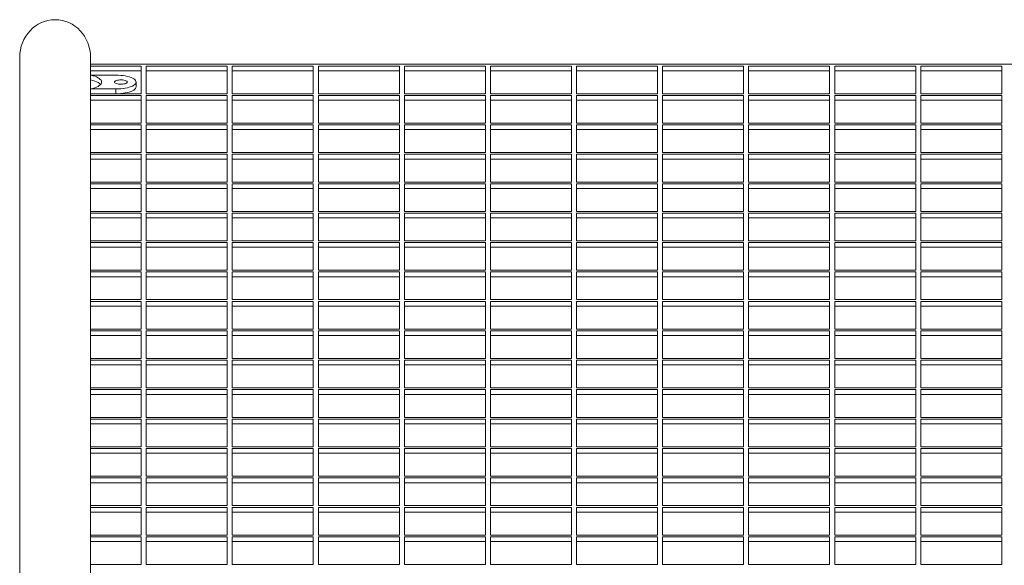
# Model space of a CAD drawing. Extents: x -290 to 289, y 0 to 81.
# Drawn here: x -77 to -28, y 49 to 76 of the extents above; entities that cross this region are included whole.
import ezdxf

# ---------------------------------------------------------------- set-up
doc = ezdxf.new("R2010")
doc.units = 0
doc.header["$LTSCALE"] = 0.125
doc.header["$MEASUREMENT"] = 0
doc.layers.add('CONTOUR', color=7, linetype='CONTINUOUS')

msp = doc.modelspace()

# ---------------------------------------------------------------- linework, layer by layer
at = {"layer": 'CONTOUR', "lineweight": 15}
for p, q in [((-76.586, 73.945), (-76.586, 34.295)), ((-73.086, 73.069), (-73.086, 73.945)), ((72.414, 73.603), (-73.086, 73.603)), ((-70.586, 73.518), (-73.086, 73.518)), ((-70.586, 72.151), (-70.586, 73.518)), ((-66.336, 73.518), (-70.336, 73.518)), ((-70.336, 73.518), (-70.336, 72.151)), ((-66.336, 72.151), (-66.336, 73.518)), ((-62.086, 73.518), (-66.086, 73.518)), ((-66.086, 73.518), (-66.086, 72.151)), ((-62.086, 72.151), (-62.086, 73.518)), ((-57.836, 73.518), (-61.836, 73.518)), ((-61.836, 73.518), (-61.836, 72.151)), ((-57.836, 72.151), (-57.836, 73.518)), ((-53.586, 73.518), (-57.586, 73.518)), ((-57.586, 73.518), (-57.586, 72.151)), ((-53.586, 72.151), (-53.586, 73.518)), ((-49.336, 73.518), (-53.336, 73.518)), ((-53.336, 73.518), (-53.336, 72.151)), ((-49.336, 72.151), (-49.336, 73.518)), ((-45.086, 73.518), (-49.086, 73.518)), ((-49.086, 73.518), (-49.086, 72.151)), ((-45.086, 72.151), (-45.086, 73.518)), ((-40.836, 73.518), (-44.836, 73.518)), ((-44.836, 73.518), (-44.836, 72.151)), ((-40.836, 72.151), (-40.836, 73.518)), ((-36.586, 73.518), (-40.586, 73.518)), ((-40.586, 73.518), (-40.586, 72.151)), ((-36.586, 72.151), (-36.586, 73.518)), ((-32.336, 73.518), (-36.336, 73.518)), ((-36.336, 73.518), (-36.336, 72.151)), ((-32.336, 72.151), (-32.336, 73.518)), ((-28.086, 73.518), (-32.086, 73.518)), ((-32.086, 73.518), (-32.086, 72.151)), ((-28.086, 72.151), (-28.086, 73.518)), ((-70.586, 73.283), (-73.086, 73.283)), ((-73.086, 73.069), (-71.836, 73.069)), ((-73.086, 73.069), (-73.086, 72.951)), ((-73.086, 72.385), (-73.086, 72.951)), ((-66.336, 73.283), (-70.336, 73.283)), ((-62.086, 73.283), (-66.086, 73.283)), ((-57.836, 73.283), (-61.836, 73.283)), ((-53.586, 73.283), (-57.586, 73.283)), ((-49.336, 73.283), (-53.336, 73.283)), ((-45.086, 73.283), (-49.086, 73.283)), ((-40.836, 73.283), (-44.836, 73.283)), ((-36.586, 73.283), (-40.586, 73.283)), ((-32.336, 73.283), (-36.336, 73.283)), ((-28.086, 73.283), (-32.086, 73.283)), ((-70.836, 72.492), (-70.836, 72.727)), ((-71.836, 72.385), (-73.086, 72.385)), ((-73.086, 72.267), (-73.086, 72.385)), ((-73.086, 34.295), (-73.086, 72.267)), ((-73.086, 72.151), (-70.586, 72.151)), ((-70.586, 72.065), (-73.086, 72.065)), ((-70.586, 70.698), (-70.586, 72.065)), ((-70.336, 72.151), (-66.336, 72.151)), ((-66.336, 72.065), (-70.336, 72.065)), ((-70.336, 72.065), (-70.336, 70.698)), ((-66.336, 70.698), (-66.336, 72.065)), ((-66.086, 72.151), (-62.086, 72.151)), ((-62.086, 72.065), (-66.086, 72.065)), ((-66.086, 72.065), (-66.086, 70.698)), ((-62.086, 70.698), (-62.086, 72.065)), ((-61.836, 72.151), (-57.836, 72.151)), ((-57.836, 72.065), (-61.836, 72.065)), ((-61.836, 72.065), (-61.836, 70.698)), ((-57.836, 70.698), (-57.836, 72.065)), ((-57.586, 72.151), (-53.586, 72.151)), ((-53.586, 72.065), (-57.586, 72.065)), ((-57.586, 72.065), (-57.586, 70.698)), ((-53.586, 70.698), (-53.586, 72.065)), ((-53.336, 72.151), (-49.336, 72.151)), ((-49.336, 72.065), (-53.336, 72.065)), ((-53.336, 72.065), (-53.336, 70.698)), ((-49.336, 70.698), (-49.336, 72.065)), ((-49.086, 72.151), (-45.086, 72.151)), ((-45.086, 72.065), (-49.086, 72.065)), ((-49.086, 72.065), (-49.086, 70.698)), ((-45.086, 70.698), (-45.086, 72.065)), ((-44.836, 72.151), (-40.836, 72.151)), ((-40.836, 72.065), (-44.836, 72.065)), ((-44.836, 72.065), (-44.836, 70.698)), ((-40.836, 70.698), (-40.836, 72.065)), ((-40.586, 72.151), (-36.586, 72.151)), ((-36.586, 72.065), (-40.586, 72.065)), ((-40.586, 72.065), (-40.586, 70.698)), ((-36.586, 70.698), (-36.586, 72.065)), ((-36.336, 72.151), (-32.336, 72.151)), ((-32.336, 72.065), (-36.336, 72.065)), ((-36.336, 72.065), (-36.336, 70.698)), ((-32.336, 70.698), (-32.336, 72.065)), ((-32.086, 72.151), (-28.086, 72.151)), ((-28.086, 72.065), (-32.086, 72.065)), ((-32.086, 72.065), (-32.086, 70.698)), ((-28.086, 70.698), (-28.086, 72.065)), ((-70.586, 71.83), (-73.086, 71.83)), ((-66.336, 71.83), (-70.336, 71.83)), ((-62.086, 71.83), (-66.086, 71.83)), ((-57.836, 71.83), (-61.836, 71.83)), ((-53.586, 71.83), (-57.586, 71.83)), ((-49.336, 71.83), (-53.336, 71.83)), ((-45.086, 71.83), (-49.086, 71.83)), ((-40.836, 71.83), (-44.836, 71.83)), ((-36.586, 71.83), (-40.586, 71.83)), ((-32.336, 71.83), (-36.336, 71.83)), ((-28.086, 71.83), (-32.086, 71.83)), ((-73.086, 70.698), (-70.586, 70.698)), ((-70.586, 70.612), (-73.086, 70.612)), ((-70.586, 69.245), (-70.586, 70.612)), ((-70.336, 70.698), (-66.336, 70.698)), ((-66.336, 70.612), (-70.336, 70.612)), ((-70.336, 70.612), (-70.336, 69.245)), ((-66.336, 69.245), (-66.336, 70.612)), ((-66.086, 70.698), (-62.086, 70.698)), ((-62.086, 70.612), (-66.086, 70.612)), ((-66.086, 70.612), (-66.086, 69.245)), ((-62.086, 69.245), (-62.086, 70.612)), ((-61.836, 70.698), (-57.836, 70.698)), ((-57.836, 70.612), (-61.836, 70.612)), ((-61.836, 70.612), (-61.836, 69.245)), ((-57.836, 69.245), (-57.836, 70.612)), ((-57.586, 70.698), (-53.586, 70.698)), ((-53.586, 70.612), (-57.586, 70.612)), ((-57.586, 70.612), (-57.586, 69.245)), ((-53.586, 69.245), (-53.586, 70.612)), ((-53.336, 70.698), (-49.336, 70.698)), ((-49.336, 70.612), (-53.336, 70.612)), ((-53.336, 70.612), (-53.336, 69.245)), ((-49.336, 69.245), (-49.336, 70.612)), ((-49.086, 70.698), (-45.086, 70.698)), ((-45.086, 70.612), (-49.086, 70.612)), ((-49.086, 70.612), (-49.086, 69.245)), ((-45.086, 69.245), (-45.086, 70.612)), ((-44.836, 70.698), (-40.836, 70.698)), ((-40.836, 70.612), (-44.836, 70.612)), ((-44.836, 70.612), (-44.836, 69.245)), ((-40.836, 69.245), (-40.836, 70.612)), ((-40.586, 70.698), (-36.586, 70.698)), ((-36.586, 70.612), (-40.586, 70.612)), ((-40.586, 70.612), (-40.586, 69.245)), ((-36.586, 69.245), (-36.586, 70.612)), ((-36.336, 70.698), (-32.336, 70.698)), ((-32.336, 70.612), (-36.336, 70.612)), ((-36.336, 70.612), (-36.336, 69.245)), ((-32.336, 69.245), (-32.336, 70.612)), ((-32.086, 70.698), (-28.086, 70.698)), ((-28.086, 70.612), (-32.086, 70.612)), ((-32.086, 70.612), (-32.086, 69.245)), ((-28.086, 69.245), (-28.086, 70.612)), ((-70.586, 70.377), (-73.086, 70.377)), ((-66.336, 70.377), (-70.336, 70.377)), ((-62.086, 70.377), (-66.086, 70.377)), ((-57.836, 70.377), (-61.836, 70.377)), ((-53.586, 70.377), (-57.586, 70.377)), ((-49.336, 70.377), (-53.336, 70.377)), ((-45.086, 70.377), (-49.086, 70.377)), ((-40.836, 70.377), (-44.836, 70.377)), ((-36.586, 70.377), (-40.586, 70.377)), ((-32.336, 70.377), (-36.336, 70.377)), ((-28.086, 70.377), (-32.086, 70.377)), ((-73.086, 69.245), (-70.586, 69.245)), ((-70.586, 69.16), (-73.086, 69.16)), ((-70.586, 67.792), (-70.586, 69.16)), ((-70.336, 69.245), (-66.336, 69.245)), ((-66.336, 69.16), (-70.336, 69.16)), ((-70.336, 69.16), (-70.336, 67.792)), ((-66.336, 67.792), (-66.336, 69.16)), ((-66.086, 69.245), (-62.086, 69.245)), ((-62.086, 69.16), (-66.086, 69.16)), ((-66.086, 69.16), (-66.086, 67.792)), ((-62.086, 67.792), (-62.086, 69.16)), ((-61.836, 69.245), (-57.836, 69.245)), ((-57.836, 69.16), (-61.836, 69.16)), ((-61.836, 69.16), (-61.836, 67.792)), ((-57.836, 67.792), (-57.836, 69.16)), ((-57.586, 69.245), (-53.586, 69.245)), ((-53.586, 69.16), (-57.586, 69.16)), ((-57.586, 69.16), (-57.586, 67.792)), ((-53.586, 67.792), (-53.586, 69.16)), ((-53.336, 69.245), (-49.336, 69.245)), ((-49.336, 69.16), (-53.336, 69.16)), ((-53.336, 69.16), (-53.336, 67.792)), ((-49.336, 67.792), (-49.336, 69.16)), ((-49.086, 69.245), (-45.086, 69.245)), ((-45.086, 69.16), (-49.086, 69.16)), ((-49.086, 69.16), (-49.086, 67.792)), ((-45.086, 67.792), (-45.086, 69.16)), ((-44.836, 69.245), (-40.836, 69.245)), ((-40.836, 69.16), (-44.836, 69.16)), ((-44.836, 69.16), (-44.836, 67.792)), ((-40.836, 67.792), (-40.836, 69.16)), ((-40.586, 69.245), (-36.586, 69.245)), ((-36.586, 69.16), (-40.586, 69.16)), ((-40.586, 69.16), (-40.586, 67.792)), ((-36.586, 67.792), (-36.586, 69.16)), ((-36.336, 69.245), (-32.336, 69.245)), ((-32.336, 69.16), (-36.336, 69.16)), ((-36.336, 69.16), (-36.336, 67.792)), ((-32.336, 67.792), (-32.336, 69.16)), ((-32.086, 69.245), (-28.086, 69.245)), ((-28.086, 69.16), (-32.086, 69.16)), ((-32.086, 69.16), (-32.086, 67.792)), ((-28.086, 67.792), (-28.086, 69.16)), ((-70.586, 68.925), (-73.086, 68.925)), ((-66.336, 68.925), (-70.336, 68.925)), ((-62.086, 68.925), (-66.086, 68.925)), ((-57.836, 68.925), (-61.836, 68.925)), ((-53.586, 68.925), (-57.586, 68.925)), ((-49.336, 68.925), (-53.336, 68.925)), ((-45.086, 68.925), (-49.086, 68.925)), ((-40.836, 68.925), (-44.836, 68.925)), ((-36.586, 68.925), (-40.586, 68.925)), ((-32.336, 68.925), (-36.336, 68.925)), ((-28.086, 68.925), (-32.086, 68.925)), ((-73.086, 67.792), (-70.586, 67.792)), ((-70.586, 67.707), (-73.086, 67.707)), ((-70.586, 66.34), (-70.586, 67.707)), ((-70.336, 67.792), (-66.336, 67.792)), ((-66.336, 67.707), (-70.336, 67.707)), ((-70.336, 67.707), (-70.336, 66.34)), ((-66.336, 66.34), (-66.336, 67.707)), ((-66.086, 67.792), (-62.086, 67.792)), ((-62.086, 67.707), (-66.086, 67.707)), ((-66.086, 67.707), (-66.086, 66.34)), ((-62.086, 66.34), (-62.086, 67.707)), ((-61.836, 67.792), (-57.836, 67.792)), ((-57.836, 67.707), (-61.836, 67.707)), ((-61.836, 67.707), (-61.836, 66.34)), ((-57.836, 66.34), (-57.836, 67.707)), ((-57.586, 67.792), (-53.586, 67.792)), ((-53.586, 67.707), (-57.586, 67.707)), ((-57.586, 67.707), (-57.586, 66.34)), ((-53.586, 66.34), (-53.586, 67.707)), ((-53.336, 67.792), (-49.336, 67.792)), ((-49.336, 67.707), (-53.336, 67.707)), ((-53.336, 67.707), (-53.336, 66.34)), ((-49.336, 66.34), (-49.336, 67.707)), ((-49.086, 67.792), (-45.086, 67.792)), ((-45.086, 67.707), (-49.086, 67.707)), ((-49.086, 67.707), (-49.086, 66.34)), ((-45.086, 66.34), (-45.086, 67.707)), ((-44.836, 67.792), (-40.836, 67.792)), ((-40.836, 67.707), (-44.836, 67.707)), ((-44.836, 67.707), (-44.836, 66.34)), ((-40.836, 66.34), (-40.836, 67.707)), ((-40.586, 67.792), (-36.586, 67.792)), ((-36.586, 67.707), (-40.586, 67.707)), ((-40.586, 67.707), (-40.586, 66.34)), ((-36.586, 66.34), (-36.586, 67.707)), ((-36.336, 67.792), (-32.336, 67.792)), ((-32.336, 67.707), (-36.336, 67.707)), ((-36.336, 67.707), (-36.336, 66.34)), ((-32.336, 66.34), (-32.336, 67.707)), ((-32.086, 67.792), (-28.086, 67.792)), ((-28.086, 67.707), (-32.086, 67.707)), ((-32.086, 67.707), (-32.086, 66.34)), ((-28.086, 66.34), (-28.086, 67.707)), ((-70.586, 67.472), (-73.086, 67.472)), ((-66.336, 67.472), (-70.336, 67.472)), ((-62.086, 67.472), (-66.086, 67.472)), ((-57.836, 67.472), (-61.836, 67.472)), ((-53.586, 67.472), (-57.586, 67.472)), ((-49.336, 67.472), (-53.336, 67.472)), ((-45.086, 67.472), (-49.086, 67.472)), ((-40.836, 67.472), (-44.836, 67.472)), ((-36.586, 67.472), (-40.586, 67.472)), ((-32.336, 67.472), (-36.336, 67.472)), ((-28.086, 67.472), (-32.086, 67.472)), ((-73.086, 66.34), (-70.586, 66.34)), ((-70.586, 66.254), (-73.086, 66.254)), ((-70.586, 64.887), (-70.586, 66.254)), ((-70.336, 66.34), (-66.336, 66.34)), ((-66.336, 66.254), (-70.336, 66.254)), ((-70.336, 66.254), (-70.336, 64.887)), ((-66.336, 64.887), (-66.336, 66.254)), ((-66.086, 66.34), (-62.086, 66.34)), ((-62.086, 66.254), (-66.086, 66.254)), ((-66.086, 66.254), (-66.086, 64.887)), ((-62.086, 64.887), (-62.086, 66.254)), ((-61.836, 66.34), (-57.836, 66.34)), ((-57.836, 66.254), (-61.836, 66.254)), ((-61.836, 66.254), (-61.836, 64.887)), ((-57.836, 64.887), (-57.836, 66.254)), ((-57.586, 66.34), (-53.586, 66.34)), ((-53.586, 66.254), (-57.586, 66.254)), ((-57.586, 66.254), (-57.586, 64.887)), ((-53.586, 64.887), (-53.586, 66.254)), ((-53.336, 66.34), (-49.336, 66.34)), ((-49.336, 66.254), (-53.336, 66.254)), ((-53.336, 66.254), (-53.336, 64.887)), ((-49.336, 64.887), (-49.336, 66.254)), ((-49.086, 66.34), (-45.086, 66.34)), ((-45.086, 66.254), (-49.086, 66.254)), ((-49.086, 66.254), (-49.086, 64.887)), ((-45.086, 64.887), (-45.086, 66.254)), ((-44.836, 66.34), (-40.836, 66.34)), ((-40.836, 66.254), (-44.836, 66.254)), ((-44.836, 66.254), (-44.836, 64.887)), ((-40.836, 64.887), (-40.836, 66.254)), ((-40.586, 66.34), (-36.586, 66.34)), ((-36.586, 66.254), (-40.586, 66.254)), ((-40.586, 66.254), (-40.586, 64.887)), ((-36.586, 64.887), (-36.586, 66.254)), ((-36.336, 66.34), (-32.336, 66.34)), ((-32.336, 66.254), (-36.336, 66.254)), ((-36.336, 66.254), (-36.336, 64.887)), ((-32.336, 64.887), (-32.336, 66.254)), ((-32.086, 66.34), (-28.086, 66.34)), ((-28.086, 66.254), (-32.086, 66.254)), ((-32.086, 66.254), (-32.086, 64.887)), ((-28.086, 64.887), (-28.086, 66.254)), ((-70.586, 66.019), (-73.086, 66.019)), ((-66.336, 66.019), (-70.336, 66.019)), ((-62.086, 66.019), (-66.086, 66.019)), ((-57.836, 66.019), (-61.836, 66.019)), ((-53.586, 66.019), (-57.586, 66.019)), ((-49.336, 66.019), (-53.336, 66.019)), ((-45.086, 66.019), (-49.086, 66.019)), ((-40.836, 66.019), (-44.836, 66.019)), ((-36.586, 66.019), (-40.586, 66.019)), ((-32.336, 66.019), (-36.336, 66.019)), ((-28.086, 66.019), (-32.086, 66.019)), ((-73.086, 64.887), (-70.586, 64.887)), ((-70.586, 64.802), (-73.086, 64.802)), ((-70.586, 63.434), (-70.586, 64.802)), ((-70.336, 64.887), (-66.336, 64.887)), ((-66.336, 64.802), (-70.336, 64.802)), ((-70.336, 64.802), (-70.336, 63.434)), ((-66.336, 63.434), (-66.336, 64.802)), ((-66.086, 64.887), (-62.086, 64.887)), ((-62.086, 64.802), (-66.086, 64.802)), ((-66.086, 64.802), (-66.086, 63.434)), ((-62.086, 63.434), (-62.086, 64.802)), ((-61.836, 64.887), (-57.836, 64.887)), ((-57.836, 64.802), (-61.836, 64.802)), ((-61.836, 64.802), (-61.836, 63.434)), ((-57.836, 63.434), (-57.836, 64.802)), ((-57.586, 64.887), (-53.586, 64.887)), ((-53.586, 64.802), (-57.586, 64.802)), ((-57.586, 64.802), (-57.586, 63.434)), ((-53.586, 63.434), (-53.586, 64.802)), ((-53.336, 64.887), (-49.336, 64.887)), ((-49.336, 64.802), (-53.336, 64.802)), ((-53.336, 64.802), (-53.336, 63.434)), ((-49.336, 63.434), (-49.336, 64.802)), ((-49.086, 64.887), (-45.086, 64.887)), ((-45.086, 64.802), (-49.086, 64.802)), ((-49.086, 64.802), (-49.086, 63.434)), ((-45.086, 63.434), (-45.086, 64.802)), ((-44.836, 64.887), (-40.836, 64.887)), ((-40.836, 64.802), (-44.836, 64.802)), ((-44.836, 64.802), (-44.836, 63.434)), ((-40.836, 63.434), (-40.836, 64.802)), ((-40.586, 64.887), (-36.586, 64.887)), ((-36.586, 64.802), (-40.586, 64.802)), ((-40.586, 64.802), (-40.586, 63.434)), ((-36.586, 63.434), (-36.586, 64.802)), ((-36.336, 64.887), (-32.336, 64.887)), ((-32.336, 64.802), (-36.336, 64.802)), ((-36.336, 64.802), (-36.336, 63.434)), ((-32.336, 63.434), (-32.336, 64.802)), ((-32.086, 64.887), (-28.086, 64.887)), ((-28.086, 64.802), (-32.086, 64.802)), ((-32.086, 64.802), (-32.086, 63.434)), ((-28.086, 63.434), (-28.086, 64.802)), ((-70.586, 64.567), (-73.086, 64.567)), ((-66.336, 64.567), (-70.336, 64.567)), ((-62.086, 64.567), (-66.086, 64.567)), ((-57.836, 64.567), (-61.836, 64.567)), ((-53.586, 64.567), (-57.586, 64.567)), ((-49.336, 64.567), (-53.336, 64.567)), ((-45.086, 64.567), (-49.086, 64.567)), ((-40.836, 64.567), (-44.836, 64.567)), ((-36.586, 64.567), (-40.586, 64.567)), ((-32.336, 64.567), (-36.336, 64.567)), ((-28.086, 64.567), (-32.086, 64.567)), ((-73.086, 63.434), (-70.586, 63.434)), ((-70.586, 63.349), (-73.086, 63.349)), ((-70.586, 61.982), (-70.586, 63.349)), ((-70.336, 63.434), (-66.336, 63.434)), ((-66.336, 63.349), (-70.336, 63.349)), ((-70.336, 63.349), (-70.336, 61.982)), ((-66.336, 61.982), (-66.336, 63.349)), ((-66.086, 63.434), (-62.086, 63.434)), ((-62.086, 63.349), (-66.086, 63.349)), ((-66.086, 63.349), (-66.086, 61.982)), ((-62.086, 61.982), (-62.086, 63.349)), ((-61.836, 63.434), (-57.836, 63.434)), ((-57.836, 63.349), (-61.836, 63.349)), ((-61.836, 63.349), (-61.836, 61.982)), ((-57.836, 61.982), (-57.836, 63.349)), ((-57.586, 63.434), (-53.586, 63.434)), ((-53.586, 63.349), (-57.586, 63.349)), ((-57.586, 63.349), (-57.586, 61.982)), ((-53.586, 61.982), (-53.586, 63.349)), ((-53.336, 63.434), (-49.336, 63.434)), ((-49.336, 63.349), (-53.336, 63.349)), ((-53.336, 63.349), (-53.336, 61.982)), ((-49.336, 61.982), (-49.336, 63.349)), ((-49.086, 63.434), (-45.086, 63.434)), ((-45.086, 63.349), (-49.086, 63.349)), ((-49.086, 63.349), (-49.086, 61.982)), ((-45.086, 61.982), (-45.086, 63.349)), ((-44.836, 63.434), (-40.836, 63.434)), ((-40.836, 63.349), (-44.836, 63.349)), ((-44.836, 63.349), (-44.836, 61.982)), ((-40.836, 61.982), (-40.836, 63.349)), ((-40.586, 63.434), (-36.586, 63.434)), ((-36.586, 63.349), (-40.586, 63.349)), ((-40.586, 63.349), (-40.586, 61.982)), ((-36.586, 61.982), (-36.586, 63.349)), ((-36.336, 63.434), (-32.336, 63.434)), ((-32.336, 63.349), (-36.336, 63.349)), ((-36.336, 63.349), (-36.336, 61.982)), ((-32.336, 61.982), (-32.336, 63.349)), ((-32.086, 63.434), (-28.086, 63.434)), ((-28.086, 63.349), (-32.086, 63.349)), ((-32.086, 63.349), (-32.086, 61.982)), ((-28.086, 61.982), (-28.086, 63.349)), ((-70.586, 63.114), (-73.086, 63.114)), ((-66.336, 63.114), (-70.336, 63.114)), ((-62.086, 63.114), (-66.086, 63.114)), ((-57.836, 63.114), (-61.836, 63.114)), ((-53.586, 63.114), (-57.586, 63.114)), ((-49.336, 63.114), (-53.336, 63.114)), ((-45.086, 63.114), (-49.086, 63.114)), ((-40.836, 63.114), (-44.836, 63.114)), ((-36.586, 63.114), (-40.586, 63.114)), ((-32.336, 63.114), (-36.336, 63.114)), ((-28.086, 63.114), (-32.086, 63.114)), ((-73.086, 61.982), (-70.586, 61.982)), ((-70.586, 61.896), (-73.086, 61.896)), ((-70.586, 60.529), (-70.586, 61.896)), ((-70.336, 61.982), (-66.336, 61.982)), ((-66.336, 61.896), (-70.336, 61.896)), ((-70.336, 61.896), (-70.336, 60.529)), ((-66.336, 60.529), (-66.336, 61.896)), ((-66.086, 61.982), (-62.086, 61.982)), ((-62.086, 61.896), (-66.086, 61.896)), ((-66.086, 61.896), (-66.086, 60.529)), ((-62.086, 60.529), (-62.086, 61.896)), ((-61.836, 61.982), (-57.836, 61.982)), ((-57.836, 61.896), (-61.836, 61.896)), ((-61.836, 61.896), (-61.836, 60.529)), ((-57.836, 60.529), (-57.836, 61.896)), ((-57.586, 61.982), (-53.586, 61.982)), ((-53.586, 61.896), (-57.586, 61.896)), ((-57.586, 61.896), (-57.586, 60.529)), ((-53.586, 60.529), (-53.586, 61.896)), ((-53.336, 61.982), (-49.336, 61.982)), ((-49.336, 61.896), (-53.336, 61.896)), ((-53.336, 61.896), (-53.336, 60.529)), ((-49.336, 60.529), (-49.336, 61.896)), ((-49.086, 61.982), (-45.086, 61.982)), ((-45.086, 61.896), (-49.086, 61.896)), ((-49.086, 61.896), (-49.086, 60.529)), ((-45.086, 60.529), (-45.086, 61.896)), ((-44.836, 61.982), (-40.836, 61.982)), ((-40.836, 61.896), (-44.836, 61.896)), ((-44.836, 61.896), (-44.836, 60.529)), ((-40.836, 60.529), (-40.836, 61.896)), ((-40.586, 61.982), (-36.586, 61.982)), ((-36.586, 61.896), (-40.586, 61.896)), ((-40.586, 61.896), (-40.586, 60.529)), ((-36.586, 60.529), (-36.586, 61.896)), ((-36.336, 61.982), (-32.336, 61.982)), ((-32.336, 61.896), (-36.336, 61.896)), ((-36.336, 61.896), (-36.336, 60.529)), ((-32.336, 60.529), (-32.336, 61.896)), ((-32.086, 61.982), (-28.086, 61.982)), ((-28.086, 61.896), (-32.086, 61.896)), ((-32.086, 61.896), (-32.086, 60.529)), ((-28.086, 60.529), (-28.086, 61.896)), ((-70.586, 61.661), (-73.086, 61.661)), ((-66.336, 61.661), (-70.336, 61.661)), ((-62.086, 61.661), (-66.086, 61.661)), ((-57.836, 61.661), (-61.836, 61.661)), ((-53.586, 61.661), (-57.586, 61.661)), ((-49.336, 61.661), (-53.336, 61.661)), ((-45.086, 61.661), (-49.086, 61.661)), ((-40.836, 61.661), (-44.836, 61.661)), ((-36.586, 61.661), (-40.586, 61.661)), ((-32.336, 61.661), (-36.336, 61.661)), ((-28.086, 61.661), (-32.086, 61.661)), ((-73.086, 60.529), (-70.586, 60.529)), ((-70.586, 60.443), (-73.086, 60.443)), ((-70.586, 59.076), (-70.586, 60.443)), ((-70.336, 60.529), (-66.336, 60.529)), ((-66.336, 60.443), (-70.336, 60.443)), ((-70.336, 60.443), (-70.336, 59.076)), ((-66.336, 59.076), (-66.336, 60.443)), ((-66.086, 60.529), (-62.086, 60.529)), ((-62.086, 60.443), (-66.086, 60.443)), ((-66.086, 60.443), (-66.086, 59.076)), ((-62.086, 59.076), (-62.086, 60.443)), ((-61.836, 60.529), (-57.836, 60.529)), ((-57.836, 60.443), (-61.836, 60.443)), ((-61.836, 60.443), (-61.836, 59.076)), ((-57.836, 59.076), (-57.836, 60.443)), ((-57.586, 60.529), (-53.586, 60.529)), ((-53.586, 60.443), (-57.586, 60.443)), ((-57.586, 60.443), (-57.586, 59.076)), ((-53.586, 59.076), (-53.586, 60.443)), ((-53.336, 60.529), (-49.336, 60.529)), ((-49.336, 60.443), (-53.336, 60.443)), ((-53.336, 60.443), (-53.336, 59.076)), ((-49.336, 59.076), (-49.336, 60.443)), ((-49.086, 60.529), (-45.086, 60.529)), ((-45.086, 60.443), (-49.086, 60.443)), ((-49.086, 60.443), (-49.086, 59.076)), ((-45.086, 59.076), (-45.086, 60.443)), ((-44.836, 60.529), (-40.836, 60.529)), ((-40.836, 60.443), (-44.836, 60.443)), ((-44.836, 60.443), (-44.836, 59.076)), ((-40.836, 59.076), (-40.836, 60.443)), ((-40.586, 60.529), (-36.586, 60.529)), ((-36.586, 60.443), (-40.586, 60.443)), ((-40.586, 60.443), (-40.586, 59.076)), ((-36.586, 59.076), (-36.586, 60.443)), ((-36.336, 60.529), (-32.336, 60.529)), ((-32.336, 60.443), (-36.336, 60.443)), ((-36.336, 60.443), (-36.336, 59.076)), ((-32.336, 59.076), (-32.336, 60.443)), ((-32.086, 60.529), (-28.086, 60.529)), ((-28.086, 60.443), (-32.086, 60.443)), ((-32.086, 60.443), (-32.086, 59.076)), ((-28.086, 59.076), (-28.086, 60.443)), ((-70.586, 60.208), (-73.086, 60.208)), ((-66.336, 60.208), (-70.336, 60.208)), ((-62.086, 60.208), (-66.086, 60.208)), ((-57.836, 60.208), (-61.836, 60.208)), ((-53.586, 60.208), (-57.586, 60.208)), ((-49.336, 60.208), (-53.336, 60.208)), ((-45.086, 60.208), (-49.086, 60.208)), ((-40.836, 60.208), (-44.836, 60.208)), ((-36.586, 60.208), (-40.586, 60.208)), ((-32.336, 60.208), (-36.336, 60.208)), ((-28.086, 60.208), (-32.086, 60.208)), ((-73.086, 59.076), (-70.586, 59.076)), ((-70.586, 58.991), (-73.086, 58.991)), ((-70.586, 57.623), (-70.586, 58.991)), ((-70.336, 59.076), (-66.336, 59.076)), ((-66.336, 58.991), (-70.336, 58.991)), ((-70.336, 58.991), (-70.336, 57.623)), ((-66.336, 57.623), (-66.336, 58.991)), ((-66.086, 59.076), (-62.086, 59.076)), ((-62.086, 58.991), (-66.086, 58.991)), ((-66.086, 58.991), (-66.086, 57.623)), ((-62.086, 57.623), (-62.086, 58.991)), ((-61.836, 59.076), (-57.836, 59.076)), ((-57.836, 58.991), (-61.836, 58.991)), ((-61.836, 58.991), (-61.836, 57.623)), ((-57.836, 57.623), (-57.836, 58.991)), ((-57.586, 59.076), (-53.586, 59.076)), ((-53.586, 58.991), (-57.586, 58.991)), ((-57.586, 58.991), (-57.586, 57.623)), ((-53.586, 57.623), (-53.586, 58.991)), ((-53.336, 59.076), (-49.336, 59.076)), ((-49.336, 58.991), (-53.336, 58.991)), ((-53.336, 58.991), (-53.336, 57.623)), ((-49.336, 57.623), (-49.336, 58.991)), ((-49.086, 59.076), (-45.086, 59.076)), ((-45.086, 58.991), (-49.086, 58.991)), ((-49.086, 58.991), (-49.086, 57.623)), ((-45.086, 57.623), (-45.086, 58.991)), ((-44.836, 59.076), (-40.836, 59.076)), ((-40.836, 58.991), (-44.836, 58.991)), ((-44.836, 58.991), (-44.836, 57.623)), ((-40.836, 57.623), (-40.836, 58.991)), ((-40.586, 59.076), (-36.586, 59.076)), ((-36.586, 58.991), (-40.586, 58.991)), ((-40.586, 58.991), (-40.586, 57.623)), ((-36.586, 57.623), (-36.586, 58.991)), ((-36.336, 59.076), (-32.336, 59.076)), ((-32.336, 58.991), (-36.336, 58.991)), ((-36.336, 58.991), (-36.336, 57.623)), ((-32.336, 57.623), (-32.336, 58.991)), ((-32.086, 59.076), (-28.086, 59.076)), ((-28.086, 58.991), (-32.086, 58.991)), ((-32.086, 58.991), (-32.086, 57.623)), ((-28.086, 57.623), (-28.086, 58.991)), ((-70.586, 58.756), (-73.086, 58.756)), ((-66.336, 58.756), (-70.336, 58.756)), ((-62.086, 58.756), (-66.086, 58.756)), ((-57.836, 58.756), (-61.836, 58.756)), ((-53.586, 58.756), (-57.586, 58.756)), ((-49.336, 58.756), (-53.336, 58.756)), ((-45.086, 58.756), (-49.086, 58.756)), ((-40.836, 58.756), (-44.836, 58.756)), ((-36.586, 58.756), (-40.586, 58.756)), ((-32.336, 58.756), (-36.336, 58.756)), ((-28.086, 58.756), (-32.086, 58.756)), ((-73.086, 57.623), (-70.586, 57.623)), ((-70.586, 57.538), (-73.086, 57.538)), ((-70.586, 56.171), (-70.586, 57.538)), ((-70.336, 57.623), (-66.336, 57.623)), ((-66.336, 57.538), (-70.336, 57.538)), ((-70.336, 57.538), (-70.336, 56.171)), ((-66.336, 56.171), (-66.336, 57.538)), ((-66.086, 57.623), (-62.086, 57.623)), ((-62.086, 57.538), (-66.086, 57.538)), ((-66.086, 57.538), (-66.086, 56.171)), ((-62.086, 56.171), (-62.086, 57.538)), ((-61.836, 57.623), (-57.836, 57.623)), ((-57.836, 57.538), (-61.836, 57.538)), ((-61.836, 57.538), (-61.836, 56.171)), ((-57.836, 56.171), (-57.836, 57.538)), ((-57.586, 57.623), (-53.586, 57.623)), ((-53.586, 57.538), (-57.586, 57.538)), ((-57.586, 57.538), (-57.586, 56.171)), ((-53.586, 56.171), (-53.586, 57.538)), ((-53.336, 57.623), (-49.336, 57.623)), ((-49.336, 57.538), (-53.336, 57.538)), ((-53.336, 57.538), (-53.336, 56.171)), ((-49.336, 56.171), (-49.336, 57.538)), ((-49.086, 57.623), (-45.086, 57.623)), ((-45.086, 57.538), (-49.086, 57.538)), ((-49.086, 57.538), (-49.086, 56.171)), ((-45.086, 56.171), (-45.086, 57.538)), ((-44.836, 57.623), (-40.836, 57.623)), ((-40.836, 57.538), (-44.836, 57.538)), ((-44.836, 57.538), (-44.836, 56.171)), ((-40.836, 56.171), (-40.836, 57.538)), ((-40.586, 57.623), (-36.586, 57.623)), ((-36.586, 57.538), (-40.586, 57.538)), ((-40.586, 57.538), (-40.586, 56.171)), ((-36.586, 56.171), (-36.586, 57.538)), ((-36.336, 57.623), (-32.336, 57.623)), ((-32.336, 57.538), (-36.336, 57.538)), ((-36.336, 57.538), (-36.336, 56.171)), ((-32.336, 56.171), (-32.336, 57.538)), ((-32.086, 57.623), (-28.086, 57.623)), ((-28.086, 57.538), (-32.086, 57.538)), ((-32.086, 57.538), (-32.086, 56.171)), ((-28.086, 56.171), (-28.086, 57.538)), ((-70.586, 57.303), (-73.086, 57.303)), ((-66.336, 57.303), (-70.336, 57.303)), ((-62.086, 57.303), (-66.086, 57.303)), ((-57.836, 57.303), (-61.836, 57.303)), ((-53.586, 57.303), (-57.586, 57.303)), ((-49.336, 57.303), (-53.336, 57.303)), ((-45.086, 57.303), (-49.086, 57.303)), ((-40.836, 57.303), (-44.836, 57.303)), ((-36.586, 57.303), (-40.586, 57.303)), ((-32.336, 57.303), (-36.336, 57.303)), ((-28.086, 57.303), (-32.086, 57.303)), ((-73.086, 56.171), (-70.586, 56.171)), ((-70.586, 56.085), (-73.086, 56.085)), ((-70.586, 54.718), (-70.586, 56.085)), ((-70.336, 56.171), (-66.336, 56.171)), ((-66.336, 56.085), (-70.336, 56.085)), ((-70.336, 56.085), (-70.336, 54.718)), ((-66.336, 54.718), (-66.336, 56.085)), ((-66.086, 56.171), (-62.086, 56.171)), ((-62.086, 56.085), (-66.086, 56.085)), ((-66.086, 56.085), (-66.086, 54.718)), ((-62.086, 54.718), (-62.086, 56.085)), ((-61.836, 56.171), (-57.836, 56.171)), ((-57.836, 56.085), (-61.836, 56.085)), ((-61.836, 56.085), (-61.836, 54.718)), ((-57.836, 54.718), (-57.836, 56.085)), ((-57.586, 56.171), (-53.586, 56.171)), ((-53.586, 56.085), (-57.586, 56.085)), ((-57.586, 56.085), (-57.586, 54.718)), ((-53.586, 54.718), (-53.586, 56.085)), ((-53.336, 56.171), (-49.336, 56.171)), ((-49.336, 56.085), (-53.336, 56.085)), ((-53.336, 56.085), (-53.336, 54.718)), ((-49.336, 54.718), (-49.336, 56.085)), ((-49.086, 56.171), (-45.086, 56.171)), ((-45.086, 56.085), (-49.086, 56.085)), ((-49.086, 56.085), (-49.086, 54.718)), ((-45.086, 54.718), (-45.086, 56.085)), ((-44.836, 56.171), (-40.836, 56.171)), ((-40.836, 56.085), (-44.836, 56.085)), ((-44.836, 56.085), (-44.836, 54.718)), ((-40.836, 54.718), (-40.836, 56.085)), ((-40.586, 56.171), (-36.586, 56.171)), ((-36.586, 56.085), (-40.586, 56.085)), ((-40.586, 56.085), (-40.586, 54.718)), ((-36.586, 54.718), (-36.586, 56.085)), ((-36.336, 56.171), (-32.336, 56.171)), ((-32.336, 56.085), (-36.336, 56.085)), ((-36.336, 56.085), (-36.336, 54.718)), ((-32.336, 54.718), (-32.336, 56.085)), ((-32.086, 56.171), (-28.086, 56.171)), ((-28.086, 56.085), (-32.086, 56.085)), ((-32.086, 56.085), (-32.086, 54.718)), ((-28.086, 54.718), (-28.086, 56.085)), ((-70.586, 55.85), (-73.086, 55.85)), ((-66.336, 55.85), (-70.336, 55.85)), ((-62.086, 55.85), (-66.086, 55.85)), ((-57.836, 55.85), (-61.836, 55.85)), ((-53.586, 55.85), (-57.586, 55.85)), ((-49.336, 55.85), (-53.336, 55.85)), ((-45.086, 55.85), (-49.086, 55.85)), ((-40.836, 55.85), (-44.836, 55.85)), ((-36.586, 55.85), (-40.586, 55.85)), ((-32.336, 55.85), (-36.336, 55.85)), ((-28.086, 55.85), (-32.086, 55.85)), ((-73.086, 54.718), (-70.586, 54.718)), ((-70.586, 54.633), (-73.086, 54.633)), ((-70.586, 53.265), (-70.586, 54.633)), ((-70.336, 54.718), (-66.336, 54.718)), ((-66.336, 54.633), (-70.336, 54.633)), ((-70.336, 54.633), (-70.336, 53.265)), ((-66.336, 53.265), (-66.336, 54.633)), ((-66.086, 54.718), (-62.086, 54.718)), ((-62.086, 54.633), (-66.086, 54.633)), ((-66.086, 54.633), (-66.086, 53.265)), ((-62.086, 53.265), (-62.086, 54.633)), ((-61.836, 54.718), (-57.836, 54.718)), ((-57.836, 54.633), (-61.836, 54.633)), ((-61.836, 54.633), (-61.836, 53.265)), ((-57.836, 53.265), (-57.836, 54.633)), ((-57.586, 54.718), (-53.586, 54.718)), ((-53.586, 54.633), (-57.586, 54.633)), ((-57.586, 54.633), (-57.586, 53.265)), ((-53.586, 53.265), (-53.586, 54.633)), ((-53.336, 54.718), (-49.336, 54.718)), ((-49.336, 54.633), (-53.336, 54.633)), ((-53.336, 54.633), (-53.336, 53.265)), ((-49.336, 53.265), (-49.336, 54.633)), ((-49.086, 54.718), (-45.086, 54.718)), ((-45.086, 54.633), (-49.086, 54.633)), ((-49.086, 54.633), (-49.086, 53.265)), ((-45.086, 53.265), (-45.086, 54.633)), ((-44.836, 54.718), (-40.836, 54.718)), ((-40.836, 54.633), (-44.836, 54.633)), ((-44.836, 54.633), (-44.836, 53.265)), ((-40.836, 53.265), (-40.836, 54.633)), ((-40.586, 54.718), (-36.586, 54.718)), ((-36.586, 54.633), (-40.586, 54.633)), ((-40.586, 54.633), (-40.586, 53.265)), ((-36.586, 53.265), (-36.586, 54.633)), ((-36.336, 54.718), (-32.336, 54.718)), ((-32.336, 54.633), (-36.336, 54.633)), ((-36.336, 54.633), (-36.336, 53.265)), ((-32.336, 53.265), (-32.336, 54.633)), ((-32.086, 54.718), (-28.086, 54.718)), ((-28.086, 54.633), (-32.086, 54.633)), ((-32.086, 54.633), (-32.086, 53.265)), ((-28.086, 53.265), (-28.086, 54.633)), ((-70.586, 54.398), (-73.086, 54.398)), ((-66.336, 54.398), (-70.336, 54.398)), ((-62.086, 54.398), (-66.086, 54.398)), ((-57.836, 54.398), (-61.836, 54.398)), ((-53.586, 54.398), (-57.586, 54.398)), ((-49.336, 54.398), (-53.336, 54.398)), ((-45.086, 54.398), (-49.086, 54.398)), ((-40.836, 54.398), (-44.836, 54.398)), ((-36.586, 54.398), (-40.586, 54.398)), ((-32.336, 54.398), (-36.336, 54.398)), ((-28.086, 54.398), (-32.086, 54.398)), ((-73.086, 53.265), (-70.586, 53.265)), ((-70.586, 53.18), (-73.086, 53.18)), ((-70.586, 51.813), (-70.586, 53.18)), ((-70.336, 53.265), (-66.336, 53.265)), ((-66.336, 53.18), (-70.336, 53.18)), ((-70.336, 53.18), (-70.336, 51.813)), ((-66.336, 51.813), (-66.336, 53.18)), ((-66.086, 53.265), (-62.086, 53.265)), ((-62.086, 53.18), (-66.086, 53.18)), ((-66.086, 53.18), (-66.086, 51.813)), ((-62.086, 51.813), (-62.086, 53.18)), ((-61.836, 53.265), (-57.836, 53.265)), ((-57.836, 53.18), (-61.836, 53.18)), ((-61.836, 53.18), (-61.836, 51.813)), ((-57.836, 51.813), (-57.836, 53.18)), ((-57.586, 53.265), (-53.586, 53.265)), ((-53.586, 53.18), (-57.586, 53.18)), ((-57.586, 53.18), (-57.586, 51.813)), ((-53.586, 51.813), (-53.586, 53.18)), ((-53.336, 53.265), (-49.336, 53.265)), ((-49.336, 53.18), (-53.336, 53.18)), ((-53.336, 53.18), (-53.336, 51.813)), ((-49.336, 51.813), (-49.336, 53.18)), ((-49.086, 53.265), (-45.086, 53.265)), ((-45.086, 53.18), (-49.086, 53.18)), ((-49.086, 53.18), (-49.086, 51.813)), ((-45.086, 51.813), (-45.086, 53.18)), ((-44.836, 53.265), (-40.836, 53.265)), ((-40.836, 53.18), (-44.836, 53.18)), ((-44.836, 53.18), (-44.836, 51.813)), ((-40.836, 51.813), (-40.836, 53.18)), ((-40.586, 53.265), (-36.586, 53.265)), ((-36.586, 53.18), (-40.586, 53.18)), ((-40.586, 53.18), (-40.586, 51.813)), ((-36.586, 51.813), (-36.586, 53.18)), ((-36.336, 53.265), (-32.336, 53.265)), ((-32.336, 53.18), (-36.336, 53.18)), ((-36.336, 53.18), (-36.336, 51.813)), ((-32.336, 51.813), (-32.336, 53.18)), ((-32.086, 53.265), (-28.086, 53.265)), ((-28.086, 53.18), (-32.086, 53.18)), ((-32.086, 53.18), (-32.086, 51.813)), ((-28.086, 51.813), (-28.086, 53.18)), ((-70.586, 52.945), (-73.086, 52.945)), ((-66.336, 52.945), (-70.336, 52.945)), ((-62.086, 52.945), (-66.086, 52.945)), ((-57.836, 52.945), (-61.836, 52.945)), ((-53.586, 52.945), (-57.586, 52.945)), ((-49.336, 52.945), (-53.336, 52.945)), ((-45.086, 52.945), (-49.086, 52.945)), ((-40.836, 52.945), (-44.836, 52.945)), ((-36.586, 52.945), (-40.586, 52.945)), ((-32.336, 52.945), (-36.336, 52.945)), ((-28.086, 52.945), (-32.086, 52.945)), ((-73.086, 51.813), (-70.586, 51.813)), ((-70.586, 51.727), (-73.086, 51.727)), ((-70.586, 50.36), (-70.586, 51.727)), ((-70.336, 51.813), (-66.336, 51.813)), ((-66.336, 51.727), (-70.336, 51.727)), ((-70.336, 51.727), (-70.336, 50.36)), ((-66.336, 50.36), (-66.336, 51.727)), ((-66.086, 51.813), (-62.086, 51.813)), ((-62.086, 51.727), (-66.086, 51.727)), ((-66.086, 51.727), (-66.086, 50.36)), ((-62.086, 50.36), (-62.086, 51.727)), ((-61.836, 51.813), (-57.836, 51.813)), ((-57.836, 51.727), (-61.836, 51.727)), ((-61.836, 51.727), (-61.836, 50.36)), ((-57.836, 50.36), (-57.836, 51.727)), ((-57.586, 51.813), (-53.586, 51.813)), ((-53.586, 51.727), (-57.586, 51.727)), ((-57.586, 51.727), (-57.586, 50.36)), ((-53.586, 50.36), (-53.586, 51.727)), ((-53.336, 51.813), (-49.336, 51.813)), ((-49.336, 51.727), (-53.336, 51.727)), ((-53.336, 51.727), (-53.336, 50.36)), ((-49.336, 50.36), (-49.336, 51.727)), ((-49.086, 51.813), (-45.086, 51.813)), ((-45.086, 51.727), (-49.086, 51.727)), ((-49.086, 51.727), (-49.086, 50.36)), ((-45.086, 50.36), (-45.086, 51.727)), ((-44.836, 51.813), (-40.836, 51.813)), ((-40.836, 51.727), (-44.836, 51.727)), ((-44.836, 51.727), (-44.836, 50.36)), ((-40.836, 50.36), (-40.836, 51.727)), ((-40.586, 51.813), (-36.586, 51.813)), ((-36.586, 51.727), (-40.586, 51.727)), ((-40.586, 51.727), (-40.586, 50.36)), ((-36.586, 50.36), (-36.586, 51.727)), ((-36.336, 51.813), (-32.336, 51.813)), ((-32.336, 51.727), (-36.336, 51.727)), ((-36.336, 51.727), (-36.336, 50.36)), ((-32.336, 50.36), (-32.336, 51.727)), ((-32.086, 51.813), (-28.086, 51.813)), ((-28.086, 51.727), (-32.086, 51.727)), ((-32.086, 51.727), (-32.086, 50.36)), ((-28.086, 50.36), (-28.086, 51.727)), ((-70.586, 51.492), (-73.086, 51.492)), ((-66.336, 51.492), (-70.336, 51.492)), ((-62.086, 51.492), (-66.086, 51.492)), ((-57.836, 51.492), (-61.836, 51.492)), ((-53.586, 51.492), (-57.586, 51.492)), ((-49.336, 51.492), (-53.336, 51.492)), ((-45.086, 51.492), (-49.086, 51.492)), ((-40.836, 51.492), (-44.836, 51.492)), ((-36.586, 51.492), (-40.586, 51.492)), ((-32.336, 51.492), (-36.336, 51.492)), ((-28.086, 51.492), (-32.086, 51.492)), ((-73.086, 50.36), (-70.586, 50.36)), ((-70.586, 50.274), (-73.086, 50.274)), ((-70.586, 48.907), (-70.586, 50.274)), ((-70.336, 50.36), (-66.336, 50.36)), ((-66.336, 50.274), (-70.336, 50.274)), ((-70.336, 50.274), (-70.336, 48.907)), ((-66.336, 48.907), (-66.336, 50.274)), ((-66.086, 50.36), (-62.086, 50.36)), ((-62.086, 50.274), (-66.086, 50.274)), ((-66.086, 50.274), (-66.086, 48.907)), ((-62.086, 48.907), (-62.086, 50.274)), ((-61.836, 50.36), (-57.836, 50.36)), ((-57.836, 50.274), (-61.836, 50.274)), ((-61.836, 50.274), (-61.836, 48.907)), ((-57.836, 48.907), (-57.836, 50.274)), ((-57.586, 50.36), (-53.586, 50.36)), ((-53.586, 50.274), (-57.586, 50.274)), ((-57.586, 50.274), (-57.586, 48.907)), ((-53.586, 48.907), (-53.586, 50.274)), ((-53.336, 50.36), (-49.336, 50.36)), ((-49.336, 50.274), (-53.336, 50.274)), ((-53.336, 50.274), (-53.336, 48.907)), ((-49.336, 48.907), (-49.336, 50.274)), ((-49.086, 50.36), (-45.086, 50.36)), ((-45.086, 50.274), (-49.086, 50.274)), ((-49.086, 50.274), (-49.086, 48.907)), ((-45.086, 48.907), (-45.086, 50.274)), ((-44.836, 50.36), (-40.836, 50.36)), ((-40.836, 50.274), (-44.836, 50.274)), ((-44.836, 50.274), (-44.836, 48.907)), ((-40.836, 48.907), (-40.836, 50.274)), ((-40.586, 50.36), (-36.586, 50.36)), ((-36.586, 50.274), (-40.586, 50.274)), ((-40.586, 50.274), (-40.586, 48.907)), ((-36.586, 48.907), (-36.586, 50.274)), ((-36.336, 50.36), (-32.336, 50.36)), ((-32.336, 50.274), (-36.336, 50.274)), ((-36.336, 50.274), (-36.336, 48.907)), ((-32.336, 48.907), (-32.336, 50.274)), ((-32.086, 50.36), (-28.086, 50.36)), ((-28.086, 50.274), (-32.086, 50.274)), ((-32.086, 50.274), (-32.086, 48.907)), ((-28.086, 48.907), (-28.086, 50.274)), ((-70.586, 50.039), (-73.086, 50.039)), ((-66.336, 50.039), (-70.336, 50.039)), ((-62.086, 50.039), (-66.086, 50.039)), ((-57.836, 50.039), (-61.836, 50.039)), ((-53.586, 50.039), (-57.586, 50.039)), ((-49.336, 50.039), (-53.336, 50.039)), ((-45.086, 50.039), (-49.086, 50.039)), ((-40.836, 50.039), (-44.836, 50.039)), ((-36.586, 50.039), (-40.586, 50.039)), ((-32.336, 50.039), (-36.336, 50.039)), ((-28.086, 50.039), (-32.086, 50.039)), ((-73.086, 48.907), (-70.586, 48.907)), ((-70.336, 48.907), (-66.336, 48.907)), ((-66.086, 48.907), (-62.086, 48.907)), ((-61.836, 48.907), (-57.836, 48.907)), ((-57.586, 48.907), (-53.586, 48.907)), ((-53.336, 48.907), (-49.336, 48.907)), ((-49.086, 48.907), (-45.086, 48.907)), ((-44.836, 48.907), (-40.836, 48.907)), ((-40.586, 48.907), (-36.586, 48.907)), ((-36.336, 48.907), (-32.336, 48.907)), ((-32.086, 48.907), (-28.086, 48.907))]:
    msp.add_line(p, q, dxfattribs=at)
at = {"layer": 'CONTOUR', "lineweight": 0}
msp.add_line((-71.836, 72.151), (-71.836, 72.385), dxfattribs=at)
at = {"layer": 'CONTOUR', "lineweight": 15, "flags": 128}
for points in [[(-73.086, 72.385), (-72.979, 72.411), (-72.881, 72.441), (-72.794, 72.475), (-72.718, 72.512), (-72.655, 72.552), (-72.605, 72.594), (-72.568, 72.637), (-72.546, 72.682), (-72.539, 72.727), (-72.546, 72.772), (-72.568, 72.816), (-72.605, 72.86), (-72.655, 72.902), (-72.718, 72.941), (-72.794, 72.978), (-72.881, 73.012), (-72.979, 73.042), (-73.086, 73.069)], [(-71.836, 73.069), (-71.716, 73.066), (-71.597, 73.059), (-71.482, 73.046), (-71.371, 73.03), (-71.268, 73.008), (-71.173, 72.983), (-71.088, 72.953), (-71.013, 72.921), (-70.951, 72.886), (-70.901, 72.848), (-70.865, 72.809), (-70.843, 72.768), (-70.836, 72.727), (-70.843, 72.685), (-70.865, 72.645), (-70.901, 72.605), (-70.951, 72.568), (-71.013, 72.532), (-71.088, 72.5), (-71.173, 72.471), (-71.268, 72.445), (-71.371, 72.424), (-71.482, 72.407), (-71.597, 72.395), (-71.716, 72.387), (-71.836, 72.385)], [(-72.59, 72.609), (-72.605, 72.625), (-72.655, 72.667), (-72.718, 72.706), (-72.794, 72.743), (-72.881, 72.777), (-72.979, 72.807), (-73.086, 72.834)], [(-71.274, 72.727), (-71.281, 72.704), (-71.303, 72.682), (-71.337, 72.662), (-71.384, 72.645), (-71.44, 72.632), (-71.503, 72.624), (-71.569, 72.62), (-71.637, 72.621), (-71.702, 72.627), (-71.762, 72.638), (-71.813, 72.653), (-71.854, 72.672), (-71.882, 72.693), (-71.897, 72.715), (-71.897, 72.738), (-71.882, 72.761), (-71.854, 72.782), (-71.813, 72.8), (-71.762, 72.815), (-71.702, 72.826), (-71.637, 72.832), (-71.569, 72.833), (-71.503, 72.83), (-71.44, 72.821), (-71.384, 72.808), (-71.337, 72.791), (-71.303, 72.772), (-71.281, 72.75), (-71.274, 72.727)], [(-70.836, 72.492), (-70.843, 72.451), (-70.865, 72.41), (-70.901, 72.37), (-70.951, 72.333), (-71.013, 72.297), (-71.088, 72.265), (-71.173, 72.236), (-71.268, 72.21), (-71.371, 72.189), (-71.482, 72.172), (-71.597, 72.16), (-71.716, 72.152), (-71.765, 72.151)]]:
    msp.add_lwpolyline(points, dxfattribs=at)
at = {"layer": 'CONTOUR', "lineweight": 15}
for start_param, end_param in [(0, 1.570796), (4.712389, 6.283185)]:
    msp.add_ellipse((-74.836, 73.945), major_axis=(0, 1.862), ratio=0.939693, start_param=start_param, end_param=end_param, dxfattribs=at)

doc.saveas('drawing.dxf')
